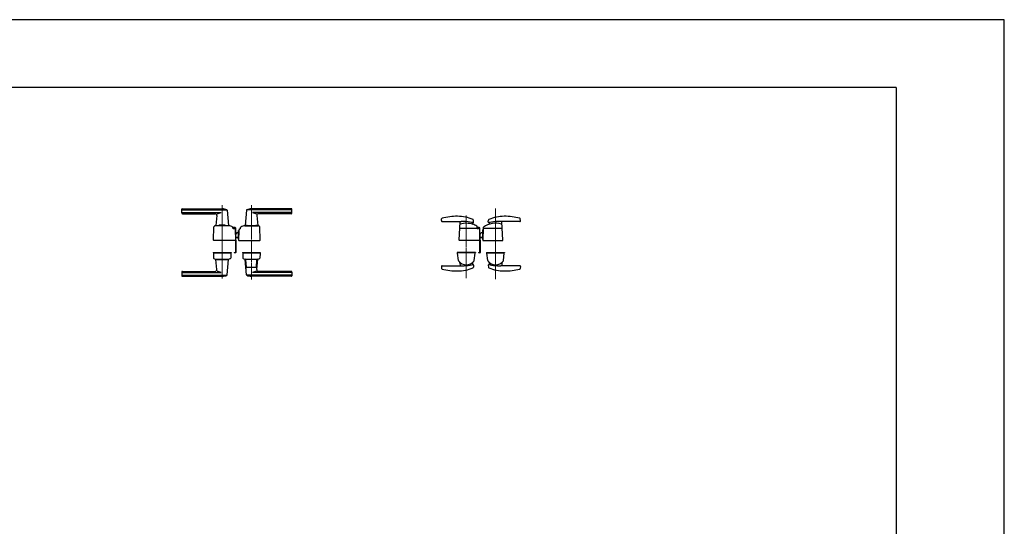
# Model space of a CAD drawing. Units: millimetres. Extents: x 0 to 8410, y 0 to 5940.
# Drawn here: x 5587 to 8410, y 4487 to 5940 of the extents above; entities that cross this region are included whole.
import ezdxf

# ---------------------------------------------------------------- set-up
doc = ezdxf.new("R2010")
doc.units = ezdxf.units.MM
doc.linetypes.add('YCENTER_1', pattern=[13, 10, -1, 1, -1])
doc.linetypes.add('YHIDDEN_1', pattern=[4, 3, -1])
for name, color, linetype, lineweight in [('YKK_12', 2, 'Continuous', 13), ('YKK_13', 4, 'Continuous', 30), ('YKK_ZWAK', 7, 'Continuous', 30)]:
    doc.layers.add(name, color=color, linetype=linetype, lineweight=lineweight)

msp = doc.modelspace()

# ---------------------------------------------------------------- linework, layer by layer
at = {"layer": 'YKK_12', "linetype": 'YCENTER_1'}
for p, q in [((6167.5, 5198), (6167.5, 5407.5)), ((6251.5, 5194.9), (6251.5, 5407.5)), ((6951.5, 5398.8), (6951.5, 5196)), ((6867.5, 5198.9), (6867.5, 5378.6))]:
    msp.add_line(p, q, dxfattribs=at)
at = {"layer": 'YKK_13'}
for p, q in [((6051.5, 5385.5), (6051.5, 5396.5)), ((6052.5, 5397.5), (6167.5, 5397.5)), ((6052.5, 5394.5), (6181.3, 5394.5)), ((6181.6, 5393.9), (6185.5, 5349.9)), ((6237.5, 5393.9), (6233.5, 5349.9)), ((6366.5, 5394.5), (6237.8, 5394.5)), ((6366.5, 5397.5), (6251.5, 5397.5)), ((6367.5, 5385.5), (6367.5, 5396.5)), ((6052.5, 5386.9), (6164.5, 5386.9)), ((6053.5, 5383.5), (6147.1, 5383.5)), ((6152.1, 5378.1), (6149.5, 5349.9)), ((6366.5, 5386.9), (6254.5, 5386.9)), ((6267, 5378.1), (6269.5, 5349.9)), ((6365.5, 5383.5), (6272, 5383.5)), ((6796.1, 5363.5), (6796.6, 5368.7)), ((6888.6, 5359.8), (6888, 5365)), ((6930.5, 5359.8), (6931, 5365)), ((7022.9, 5363.5), (7022.4, 5368.7)), ((6142.5, 5307.6), (6143.9, 5345.9)), ((6186.5, 5348.5), (6148.5, 5348.5)), ((6149.8, 5349.5), (6158.5, 5349.5)), ((6153.5, 5349.5), (6153.5, 5348.5)), ((6153.5, 5349.5), (6158.5, 5349.5)), ((6158.5, 5349.5), (6158.5, 5348.5)), ((6175.5, 5350.5), (6159.5, 5350.5)), ((6176.5, 5349.5), (6185.2, 5349.5)), ((6176.5, 5349.5), (6176.5, 5348.5)), ((6176.5, 5349.5), (6181.5, 5349.5)), ((6181.5, 5349.5), (6181.5, 5348.5)), ((6198.5, 5342), (6198.4, 5343.6)), ((6200.5, 5341.5), (6200.5, 5343.5)), ((6204.5, 5343.5), (6200.5, 5343.5)), ((6204.5, 5341.5), (6200.5, 5341.5)), ((6203.4, 5340), (6200.5, 5340)), ((6204.5, 5339.7), (6204.5, 5341.5)), ((6206.5, 5307.6), (6205.4, 5338.1)), ((6206.5, 5308.8), (6206.5, 5341.5)), ((6220.5, 5340), (6220.1, 5340)), ((6220.5, 5340), (6220.6, 5341.8)), ((6220.6, 5341.8), (6220.6, 5343.6)), ((6220.6, 5341.8), (6220.6, 5342)), ((6232.5, 5348.5), (6270.5, 5348.5)), ((6239.3, 5349.5), (6233.8, 5349.5)), ((6236, 5349.5), (6236, 5348.5)), ((6236, 5349.5), (6236.7, 5349.5)), ((6239, 5349.2), (6239, 5348.5)), ((6239.3, 5349.5), (6263.7, 5349.5)), ((6269.2, 5349.5), (6263.7, 5349.5)), ((6264, 5349.2), (6264, 5348.5)), ((6266.3, 5349.5), (6267, 5349.5)), ((6267, 5349.5), (6267, 5348.5)), ((6276.5, 5307.6), (6275.2, 5345.9)), ((6798.1, 5361.3), (6852.5, 5361.3)), ((6846.6, 5307.6), (6849.9, 5360.5)), ((6903.6, 5340.5), (6850.5, 5340.5)), ((6885.5, 5353.9), (6885.2, 5357)), ((6898.5, 5342.5), (6898.5, 5346.3)), ((6904.5, 5343.5), (6900.5, 5343.5)), ((6900.5, 5341.5), (6900.5, 5343.5)), ((6904.5, 5341.5), (6900.5, 5341.5)), ((6904.5, 5340.3), (6904.5, 5341.5)), ((6905.6, 5338.6), (6906.5, 5307.6)), ((6906.5, 5308.8), (6906.5, 5341.5)), ((6915.5, 5343.1), (6914.5, 5307.6)), ((6915.4, 5337.4), (6914.5, 5337.4)), ((6914.5, 5309.1), (6914.5, 5337.4)), ((6968.5, 5340.5), (6917.4, 5340.5)), ((6933.6, 5353.9), (6933.9, 5357)), ((7021, 5361.3), (6966.5, 5361.3)), ((6972.5, 5307.6), (6969.1, 5360.5)), ((6206.5, 5325), (6207.1, 5325.7)), ((6207.1, 5325.5), (6206.5, 5324.8)), ((6207.1, 5324.7), (6206.5, 5324.1)), ((6206.5, 5315.8), (6207.1, 5315.8)), ((6206.5, 5315.3), (6207.1, 5315.3)), ((6206.5, 5315.2), (6207.1, 5315.2)), ((6206.5, 5308.8), (6206.5, 5308.8)), ((6206.5, 5307.9), (6206.5, 5307.9)), ((6206.5, 5307.3), (6206.5, 5307.3)), ((6206.5, 5272), (6206.5, 5307.3)), ((6207.1, 5325.7), (6208, 5326.7)), ((6208.1, 5326.6), (6207.1, 5325.5)), ((6208.5, 5326.2), (6207.1, 5324.7)), ((6207.1, 5315.8), (6214.5, 5315.8)), ((6207.1, 5315.3), (6214.5, 5315.3)), ((6207.1, 5315.2), (6214.5, 5315.2)), ((6207.1, 5307.3), (6207.1, 5272)), ((6215.1, 5335.2), (6214.5, 5307.6)), ((6214.5, 5331.6), (6214.5, 5335)), ((6214.5, 5310), (6214.5, 5335)), ((6214.5, 5335), (6215.1, 5335)), ((6214.5, 5310), (6214.6, 5310)), ((6906.5, 5325), (6907.1, 5325.7)), ((6907.1, 5325.5), (6906.5, 5324.8)), ((6907.1, 5324.7), (6906.5, 5324.1)), ((6906.5, 5315.8), (6907.1, 5315.8)), ((6906.5, 5315.3), (6907.1, 5315.3)), ((6906.5, 5315.2), (6907.1, 5315.2)), ((6906.5, 5307.9), (6906.5, 5307.9)), ((6906.5, 5307.3), (6906.5, 5307.3)), ((6906.5, 5272), (6906.5, 5307.3)), ((6907.1, 5325.7), (6908, 5326.7)), ((6908.1, 5326.6), (6907.1, 5325.5)), ((6908.5, 5326.2), (6907.1, 5324.7)), ((6907.1, 5315.8), (6914.5, 5315.8)), ((6907.1, 5315.3), (6914.5, 5315.3)), ((6907.1, 5315.2), (6914.5, 5315.2)), ((6907.1, 5307.3), (6907.1, 5272)), ((6206, 5307), (6143, 5307)), ((6215, 5307), (6276, 5307)), ((6219.1, 5307), (6220.1, 5307)), ((6906, 5307), (6847.1, 5307)), ((6915, 5307), (6972, 5307)), ((6142, 5272), (6142, 5271)), ((6142, 5272), (6193, 5272)), ((6142, 5271), (6193, 5271)), ((6142.5, 5270.5), (6143, 5256.3)), ((6143, 5271), (6192, 5271)), ((6148.5, 5253), (6186.5, 5253)), ((6152.1, 5223.5), (6149.5, 5251.7)), ((6149.8, 5252), (6185.2, 5252)), ((6153.5, 5253), (6153.5, 5252)), ((6181.5, 5253), (6181.5, 5252)), ((6181.6, 5207.7), (6185.5, 5251.7)), ((6192.5, 5270.5), (6192, 5256.3)), ((6193, 5272), (6193, 5271)), ((6202.1, 5272), (6202.1, 5271.4)), ((6202.1, 5272), (6206.5, 5272)), ((6206.5, 5271.4), (6202.1, 5271.4)), ((6226, 5272), (6277, 5272)), ((6226, 5272), (6226, 5271)), ((6226, 5271), (6277, 5271)), ((6226.5, 5270.5), (6227, 5256.3)), ((6276, 5271), (6227, 5271)), ((6232.5, 5253), (6270.5, 5253)), ((6237.5, 5207.7), (6233.5, 5251.7)), ((6235.4, 5252), (6233.8, 5252)), ((6237.4, 5230), (6235.7, 5251.2)), ((6265.6, 5230), (6267.4, 5251.2)), ((6267, 5223.5), (6269.5, 5251.7)), ((6269.2, 5252), (6267.6, 5252)), ((6276.5, 5270.5), (6276, 5256.3)), ((6277, 5272), (6277, 5271)), ((6893.5, 5272), (6841.5, 5272)), ((6841.5, 5272), (6841.5, 5271)), ((6893.5, 5271), (6841.5, 5271)), ((6844.8, 5249), (6842.6, 5270.5)), ((6892, 5271), (6843.1, 5271)), ((6890.2, 5249), (6892.5, 5270.5)), ((6893.5, 5272), (6893.5, 5271)), ((6902.1, 5272), (6902.1, 5271.4)), ((6902.1, 5272), (6906.5, 5272)), ((6906.5, 5271.4), (6902.1, 5271.4)), ((6925.5, 5272), (6925.5, 5271)), ((6925.5, 5272), (6977.5, 5272)), ((6971.5, 5271), (6925.5, 5271)), ((6925.5, 5271), (6977.5, 5271)), ((6928.8, 5249), (6926.6, 5270.5)), ((6927.1, 5271), (6976, 5271)), ((6974.2, 5249), (6976.5, 5270.5)), ((6977.5, 5272), (6977.5, 5271)), ((6264.6, 5229), (6238.4, 5229)), ((6796.1, 5231.6), (6796.6, 5226.4)), ((6798.1, 5233.8), (6852.5, 5233.8)), ((6849.3, 5242.7), (6849.9, 5233.9)), ((6885.7, 5242.7), (6885.1, 5237.2)), ((6888.6, 5235.3), (6888, 5230.1)), ((6930.5, 5235.3), (6931, 5230.1)), ((6933.4, 5242.7), (6933.9, 5237.3)), ((7021, 5233.8), (6966.5, 5233.8)), ((6969.7, 5242.7), (6969.1, 5233.8)), ((7022.9, 5231.6), (7022.4, 5226.4)), ((6051.5, 5216), (6051.5, 5205)), ((6052.5, 5214.7), (6164.5, 5214.7)), ((6052.5, 5207.1), (6181.3, 5207.1)), ((6052.5, 5204), (6167.5, 5204)), ((6053.5, 5218), (6147.1, 5218)), ((6366.5, 5207.1), (6237.8, 5207.1)), ((6366.5, 5204), (6251.5, 5204)), ((6366.5, 5214.7), (6254.5, 5214.7)), ((6365.5, 5218), (6272, 5218)), ((6367.5, 5216), (6367.5, 5205))]:
    msp.add_line(p, q, dxfattribs=at)
at = {"layer": 'YKK_13', "linetype": 'YHIDDEN_1'}
msp.add_line((6849.9, 5233.9), (6849.9, 5233.8), dxfattribs=at)
at = {"layer": 'YKK_13'}
for centre, radius, start, end in [((6052.5, 5396.5), 1, 90, 180), ((6052.5, 5393.5), 1, 90, 180), ((6167.5, 5363.5), 34, 66.6939, 90), ((6180.6, 5393.9), 1, 5.0814, 66.6939), ((6238.5, 5393.9), 1, 113.3061, 174.9186), ((6251.5, 5363.5), 34, 90, 113.3061), ((6366.5, 5396.5), 1, 0, 90), ((6366.5, 5393.5), 1, 0, 90), ((6052.5, 5387.9), 1, 180, 270), ((6053.5, 5385.5), 2, 180, 270), ((6147.1, 5378.5), 5, 354.9186, 90), ((6151.7, 5409.8), 26.3, 272.8169, 299.3002), ((6267.4, 5409.8), 26.3, 240.6998, 267.1831), ((6272, 5378.5), 5, 90, 185.0814), ((6365.5, 5385.5), 2, 270, 0), ((6366.5, 5387.9), 1, 270, 0), ((6798.6, 5368.5), 2, 104.2719, 173.9996), ((6842.5, 5196), 180, 90, 104.2719), ((6842.5, 5266), 110, 66.2315, 90), ((6886, 5364.8), 2, 6, 66.2315), ((6933, 5364.8), 2, 113.7685, 174), ((6976.5, 5266), 110, 90, 113.7685), ((6976.5, 5196), 180, 75.7281, 90), ((7020.4, 5368.5), 2, 6.0004, 75.7281), ((6145.9, 5345.8), 2, 120.5697, 178), ((6148.5, 5341.3), 7.2, 90, 120.5697), ((6149.8, 5349.8), 0.3, 174.9186, 270), ((6159.5, 5349.5), 1, 90, 180), ((6175.5, 5349.5), 1, 0, 90), ((6185.2, 5349.8), 0.3, 270, 5.0814), ((6186.5, 5328.7), 19.8, 56.2999, 90), ((6196.4, 5343.6), 2, 2, 56.2999), ((6200.5, 5342), 2, 182, 270), ((6203.4, 5338), 2, 2, 90), ((6204.5, 5341.5), 2, 0, 90), ((6220.1, 5335), 5, 102.681, 178.7768), ((6218.6, 5341.9), 2, 282.681, 358), ((6220.1, 5335), 5, 90, 102.681), ((6222.6, 5343.6), 2, 123.7001, 178), ((6232.5, 5328.7), 19.8, 90, 123.7001), ((6233.8, 5349.8), 0.3, 174.9186, 270), ((6239.3, 5349.2), 0.3, 90, 180), ((6263.7, 5349.2), 0.3, 0, 90), ((6269.2, 5349.8), 0.3, 270, 5.0814), ((6270.5, 5341.3), 7.2, 59.4303, 90), ((6273.2, 5345.8), 2, 2, 59.4303), ((6798.1, 5363.3), 2, 173.9996, 270), ((6850.5, 5338.5), 2, 90, 176.3653), ((6851.4, 5351.7), 2, 106.1799, 176.3653), ((6851.9, 5360.4), 2, 154.7005, 176.3653), ((6867.5, 5296), 60, 71.9224, 106.1799), ((6852.5, 5201.3), 160, 88.7482, 90), ((6852.5, 5201.3), 160, 80.4681, 88.7482), ((6852.5, 5201.3), 160, 77.8614, 80.4681), ((6883.2, 5356.8), 2, 5.7407, 36.8371), ((6886.5, 5354), 1, 185.7407, 251.9224), ((6867.5, 5296), 60, 60.0064, 71.9224), ((6886.6, 5359.6), 2, 257.8614, 6), ((6896.5, 5346.3), 2, 0, 60.0064), ((6900.5, 5342.5), 2, 180, 270), ((6903.6, 5338.5), 2, 1.6135, 90), ((6904.5, 5341.5), 2, 0, 90), ((6917.4, 5338.5), 2, 90, 178.4035), ((6917.5, 5343), 2, 125.8831, 178.4035), ((6951.5, 5296), 60, 73.8201, 125.8349), ((6932.5, 5359.6), 2, 174, 282.1386), ((6966.5, 5201.3), 160, 99.5319, 102.1386), ((6932.6, 5354), 1, 288.0776, 354.2593), ((6935.9, 5356.8), 2, 142.718, 174.2593), ((6966.5, 5201.3), 160, 91.2518, 99.5319), ((6966.5, 5201.3), 160, 90, 91.2518), ((6967.7, 5351.7), 2, 3.6347, 73.8201), ((6968.5, 5338.5), 2, 3.6347, 90), ((6967.1, 5360.4), 2, 3.6347, 25.2947), ((7021, 5363.3), 2, 270, 6.0004), ((6143, 5307.5), 0.5, 178, 270), ((6206, 5307.5), 0.5, 270, 2), ((6206.5, 5307.3), 0.6, 0, 90), ((6215.4, 5320), 10, 95.3228, 138), ((6215.4, 5320), 9.9, 95.3767, 138), ((6215.4, 5320), 9.38, 95.6779, 138), ((6215, 5307.5), 0.5, 178.7768, 270), ((6276, 5307.5), 0.5, 270, 2), ((6847.1, 5307.5), 0.5, 176.6643, 270), ((6847.1, 5307.5), 0.5, 176.6643, 270), ((6906, 5307.5), 0.5, 270, 1.6135), ((6906.5, 5307.3), 0.6, 0, 90), ((6915.4, 5320), 10, 95.3228, 138), ((6915.4, 5320), 9.9, 95.3767, 138), ((6915.4, 5320), 9.38, 95.6779, 138), ((6916, 5309.1), 1.5, 180, 198.0966), ((6915, 5307.5), 0.5, 178.4035, 270), ((6972, 5307.5), 0.5, 270, 3.3357), ((6143, 5270.5), 0.5, 90, 182), ((6145, 5256.4), 2, 182, 227.8895), ((6148.5, 5260.2), 7.2, 227.8895, 270), ((6149.8, 5251.7), 0.3, 90, 185.0814), ((6185.2, 5251.7), 0.3, 354.9186, 90), ((6186.5, 5260.2), 7.2, 270, 312.1105), ((6190, 5256.4), 2, 312.1105, 358), ((6192, 5270.5), 0.5, 358, 90), ((6206.5, 5272), 0.6, 270, 0), ((6227, 5270.5), 0.5, 90, 182), ((6229, 5256.4), 2, 182, 227.8886), ((6232.5, 5260.2), 7.2, 227.8886, 270), ((6233.8, 5251.7), 0.3, 90, 185.0814), ((6233.7, 5251), 2, 4.9271, 90), ((6269.4, 5251), 2, 90, 175.0729), ((6269.2, 5251.7), 0.3, 354.9186, 90), ((6270.5, 5260.2), 7.2, 270, 312.1114), ((6274, 5256.4), 2, 312.1114, 358), ((6276, 5270.5), 0.5, 358, 90), ((6843.1, 5270.5), 0.5, 90, 186), ((6892, 5270.5), 0.5, 354, 90), ((6906.5, 5272), 0.6, 270, 0), ((6927.1, 5270.5), 0.5, 90, 186), ((6976, 5270.5), 0.5, 354, 90), ((6147.1, 5223), 5, 270, 5.0814), ((6238.4, 5230), 1, 184.7636, 270), ((6264.6, 5230), 1, 270, 355.2364), ((6272, 5223), 5, 174.9186, 270), ((6798.1, 5231.8), 2, 90, 186.0004), ((6798.6, 5226.6), 2, 186.0004, 255.7281), ((6842.5, 5399.1), 180, 255.7281, 270), ((6842.5, 5329.1), 110, 270, 293.7685), ((6846.8, 5249.1), 2, 186, 215.7863), ((6867.5, 5264), 27.5, 215.7863, 324.2137), ((6847.3, 5242.6), 2, 3.8283, 46.7798), ((6852.5, 5393.8), 160, 270, 271.2518), ((6852.5, 5393.8), 160, 271.2518, 279.5319), ((6852.5, 5393.8), 160, 279.5319, 282.1386), ((6887.7, 5242.5), 2, 133.1086, 174.2593), ((6886.6, 5235.5), 2, 354, 102.1386), ((6886, 5230.3), 2, 293.7685, 354), ((6888.2, 5249.1), 2, 324.2137, 354), ((6930.8, 5249.1), 2, 186, 215.7863), ((6951.5, 5264), 27.5, 215.7863, 324.2137), ((6932.5, 5235.5), 2, 77.8614, 186), ((6933, 5230.3), 2, 186, 246.2315), ((6976.5, 5329.1), 110, 246.2315, 270), ((6931.4, 5242.5), 2, 5.7407, 46.8914), ((6966.5, 5393.8), 160, 257.8614, 260.4681), ((6935.9, 5237.5), 2, 185.7407, 189.3039), ((6966.5, 5393.8), 160, 260.4681, 268.7482), ((6966.5, 5393.8), 160, 268.7482, 270), ((6971.7, 5242.6), 2, 133.2202, 176.1717), ((6972.2, 5249.1), 2, 324.2137, 354), ((6976.5, 5399.1), 180, 270, 284.2719), ((7020.4, 5226.6), 2, 284.2719, 353.9996), ((7020.4, 5226.6), 2, 284.2719, 353.9996), ((7021, 5231.8), 2, 353.9996, 90), ((6053.5, 5216), 2, 90, 180), ((6052.5, 5213.7), 1, 90, 180), ((6052.5, 5208.1), 1, 180, 270), ((6052.5, 5205), 1, 180, 270), ((6151.7, 5191.8), 26.3, 60.6998, 87.1831), ((6167.5, 5238), 34, 270, 293.3061), ((6180.6, 5207.7), 1, 293.3061, 354.9186), ((6238.5, 5207.7), 1, 185.0814, 246.6939), ((6251.5, 5238), 34, 246.6939, 270), ((6267.4, 5191.8), 26.3, 92.8169, 119.3002), ((6365.5, 5216), 2, 0, 90), ((6366.5, 5213.7), 1, 0, 90), ((6366.5, 5208.1), 1, 270, 0), ((6366.5, 5205), 1, 270, 0)]:
    msp.add_arc(centre, radius, start, end, dxfattribs=at)
at = {"layer": 'YKK_ZWAK'}
for p, q in [((8410, 5940), (0, 5940)), ((8410, 0), (8410, 5940)), ((8100, 5745), (300, 5745)), ((8100, 5745), (8100, 445))]:
    msp.add_line(p, q, dxfattribs=at)

doc.saveas('drawing.dxf')
